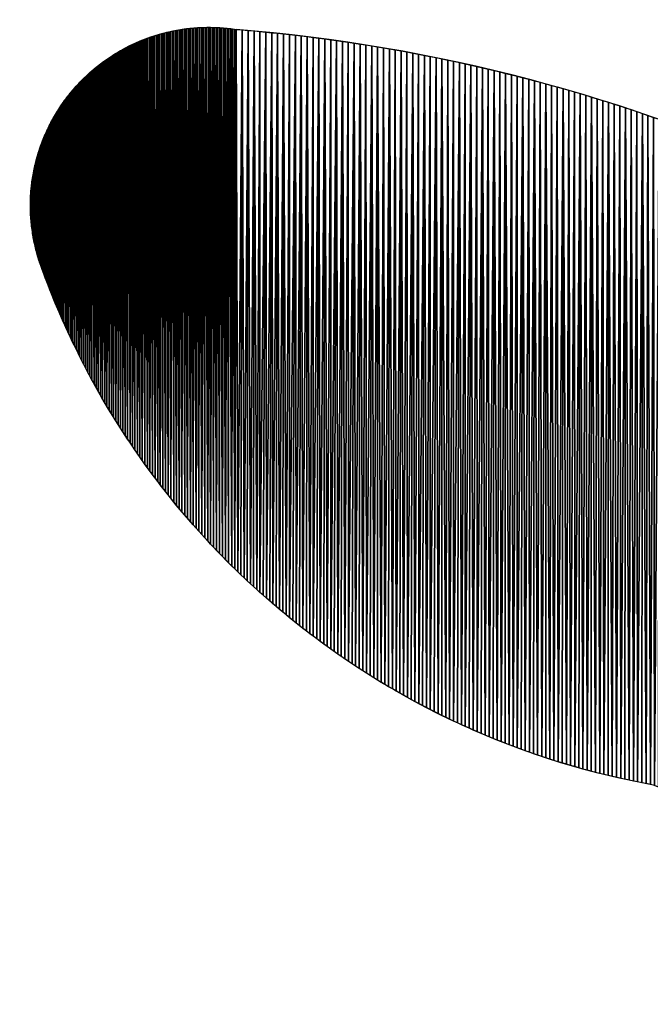
# Model space of a CAD drawing. Extents: x -2 to 1814, y -2 to 2504.
# Drawn here: x -2 to 100, y 1894 to 2053 of the extents above; entities that cross this region are included whole.
import ezdxf

# ---------------------------------------------------------------- set-up
doc = ezdxf.new("R2010")
doc.units = 0
doc.header["$LTSCALE"] = 25.4
doc.layers.get('0').update_dxf_attribs({"color": 13, "linetype": 'CONTINUOUS'})

msp = doc.modelspace()

# ---------------------------------------------------------------- linework, layer by layer
at = {"color": 19, "extrusion": (-1.08075e-43, 3.02553e-43, -1)}
msp.add_arc((-28.73, 2022.59, -17.94), 28.73, 340.3427, 98.9288, dxfattribs=at)
at = {"color": 19}
msp.add_arc((11.69, 1781.77, 17.94), 270.05, 44.7937, 85.4347, dxfattribs=at)
at = {"color": 19, "extrusion": (-1.30546e-43, 2.40097e-44, -1)}
msp.add_arc((-123.32, 2056.38, -17.94), 129.18, 280.4212, 340.3427, dxfattribs=at)

# ---------------------------------------------------------------- meshes
at = {"color": 19}
mesh = msp.add_polyface(dxfattribs=at)
corners = [(10.94, 1992.69, 17.94), (11.08, 2045.26, 17.94), (11.28, 1992.09, 17.94), (11.31, 2045.44, 17.94), (11.63, 1991.48, 17.94), (11.79, 2045.79, 17.94), (11.98, 1990.88, 17.94), (12.03, 2045.97, 17.94), (12.34, 1990.28, 17.94), (12.52, 2046.31, 17.94), (12.7, 1989.69, 17.94), (12.76, 2046.47, 17.94), (13.06, 1989.09, 17.94), (13.26, 2046.8, 17.94), (13.42, 1988.5, 17.94), (13.51, 2046.96, 17.94), (13.79, 1987.91, 17.94), (14.02, 2047.27, 17.94), (14.16, 1987.32, 17.94), (14.27, 2047.42, 17.94), (14.53, 1986.73, 17.94), (14.79, 2047.71, 17.94), (14.91, 1986.14, 17.94), (15.05, 2047.86, 17.94), (15.29, 1985.56, 17.94), (15.31, 2048, 17.94), (15.67, 1984.98, 17.94), (15.84, 2048.27, 17.94), (16.06, 1984.4, 17.94), (16.11, 2048.4, 17.94), (16.45, 1983.82, 17.94), (20.94, 1977.62, 17.94), (20.54, 2050.13, 17.94), (20.82, 2050.21, 17.94), (21.36, 1977.07, 17.94), (21.11, 2050.29, 17.94), (21.39, 2050.37, 17.94), (21.79, 1976.52, 17.94), (21.68, 2050.44, 17.94), (21.97, 2050.51, 17.94), (22.23, 1975.97, 17.94), (22.26, 2050.58, 17.94), (22.66, 1975.43, 17.94), (22.55, 2050.65, 17.94), (22.84, 2050.71, 17.94), (23.1, 1974.89, 17.94), (23.13, 2050.77, 17.94), (23.54, 1974.35, 17.94), (23.42, 2050.82, 17.94), (23.72, 2050.88, 17.94), (23.98, 1973.81, 17.94), (24.01, 2050.93, 17.94), (24.43, 1973.28, 17.94), (24.3, 2050.98, 17.94), (24.6, 2051.02, 17.94), (24.88, 1972.74, 17.94), (24.89, 2051.06, 17.94), (25.33, 1972.21, 17.94), (25.19, 2051.1, 17.94), (25.48, 2051.13, 17.94), (25.79, 1971.69, 17.94), (25.78, 2051.17, 17.94), (26.07, 2051.2, 17.94), (26.24, 1971.16, 17.94), (26.37, 2051.22, 17.94), (26.71, 1970.64, 17.94), (26.66, 2051.24, 17.94), (26.96, 2051.26, 17.94), (27.17, 1970.12, 17.94), (27.26, 2051.28, 17.94)]
mesh.append_faces([[corners[k] for k in face] for face in [(0, 1, 2), (2, 3, 4), (4, 5, 6), (6, 7, 8), (8, 9, 10), (10, 11, 12), (12, 13, 14), (14, 15, 16), (16, 17, 18), (18, 19, 20), (20, 21, 22), (22, 23, 24), (24, 25, 26), (26, 27, 28), (28, 29, 30)]], dxfattribs={"vtx0": -1, "vtx1": -1, "color": 19})
mesh.append_faces([[corners[k] for k in face] for face in [(31, 32, 33), (34, 35, 36), (37, 36, 38), (37, 38, 39), (40, 39, 41), (42, 41, 43), (42, 43, 44), (45, 44, 46), (47, 46, 48), (47, 48, 49), (50, 49, 51), (52, 51, 53), (52, 53, 54), (55, 54, 56), (57, 56, 58), (57, 58, 59), (60, 59, 61), (60, 61, 62), (63, 62, 64), (65, 64, 66), (65, 66, 67), (68, 67, 69)]], dxfattribs={"vtx0": -1, "vtx2": -1, "color": 19})
mesh = msp.add_polyface(dxfattribs=at)
corners = [(16.45, 1983.82, 17.94), (16.65, 2048.65, 17.94), (16.84, 1983.25, 17.94), (16.92, 2048.78, 17.94), (17.24, 1982.67, 17.94), (17.46, 2049.02, 17.94), (17.64, 1982.1, 17.94), (17.74, 2049.13, 17.94), (18.04, 1981.53, 17.94), (18.29, 2049.35, 17.94), (18.44, 1980.97, 17.94), (18.56, 2049.46, 17.94), (18.85, 1980.4, 17.94), (19.12, 2049.67, 17.94), (19.26, 1979.84, 17.94), (19.4, 2049.76, 17.94), (19.68, 1979.28, 17.94), (19.68, 2049.86, 17.94), (20.1, 1978.72, 17.94), (20.25, 2050.04, 17.94), (20.52, 1978.17, 17.94), (20.54, 2050.13, 17.94), (20.94, 1977.62, 17.94), (21.11, 2050.29, 17.94), (21.36, 1977.07, 17.94), (21.39, 2050.37, 17.94), (21.79, 1976.52, 17.94), (21.97, 2050.51, 17.94), (22.23, 1975.97, 17.94), (22.26, 2050.58, 17.94), (22.66, 1975.43, 17.94), (22.84, 2050.71, 17.94), (23.1, 1974.89, 17.94), (23.13, 2050.77, 17.94), (23.54, 1974.35, 17.94), (23.72, 2050.88, 17.94), (23.98, 1973.81, 17.94), (24.01, 2050.93, 17.94), (24.43, 1973.28, 17.94), (24.6, 2051.02, 17.94), (24.88, 1972.74, 17.94), (24.89, 2051.06, 17.94), (25.33, 1972.21, 17.94), (25.48, 2051.13, 17.94), (25.79, 1971.69, 17.94), (26.07, 2051.2, 17.94), (26.24, 1971.16, 17.94), (26.37, 2051.22, 17.94), (26.71, 1970.64, 17.94), (26.96, 2051.26, 17.94), (27.17, 1970.12, 17.94), (27.26, 2051.28, 17.94), (27.64, 1969.6, 17.94), (27.85, 2051.31, 17.94), (28.1, 1969.09, 17.94), (28.15, 2051.31, 17.94), (28.58, 1968.58, 17.94), (28.74, 2051.32, 17.94), (29.05, 1968.07, 17.94), (29.34, 2051.31, 17.94), (29.53, 1967.56, 17.94), (29.64, 2051.3, 17.94), (30.01, 1967.06, 17.94), (30.23, 2051.28, 17.94), (30.49, 1966.55, 17.94), (30.53, 2051.26, 17.94), (30.98, 1966.06, 17.94), (31.12, 2051.22, 17.94), (31.47, 1965.56, 17.94), (31.71, 2051.16, 17.94), (31.96, 1965.06, 17.94), (32.01, 2051.13, 17.94), (32.45, 1964.57, 17.94), (32.6, 2051.06, 17.94), (32.95, 1964.09, 17.94)]
mesh.append_faces([[corners[k] for k in face] for face in [(0, 1, 2), (2, 3, 4), (4, 5, 6), (6, 7, 8), (8, 9, 10), (10, 11, 12), (12, 13, 14), (14, 15, 16), (16, 17, 18), (18, 19, 20), (20, 21, 22), (22, 23, 24), (24, 25, 26), (26, 27, 28), (28, 29, 30), (30, 31, 32), (32, 33, 34), (34, 35, 36), (36, 37, 38), (38, 39, 40), (40, 41, 42), (42, 43, 44), (44, 45, 46), (46, 47, 48), (48, 49, 50), (50, 51, 52), (52, 53, 54), (54, 55, 56), (56, 57, 58), (58, 59, 60), (60, 61, 62), (62, 63, 64), (64, 65, 66), (66, 67, 68), (68, 69, 70), (70, 71, 72), (72, 73, 74)]], dxfattribs={"vtx0": -1, "vtx1": -1, "color": 19})
mesh = msp.add_polyface(dxfattribs=at)
corners = [(27.64, 1969.6, 17.94), (27.26, 2051.28, 17.94), (27.56, 2051.29, 17.94), (27.85, 2051.31, 17.94), (28.1, 1969.09, 17.94), (28.15, 2051.31, 17.94), (28.58, 1968.58, 17.94), (28.45, 2051.32, 17.94), (28.74, 2051.32, 17.94), (29.05, 1968.07, 17.94), (29.04, 2051.32, 17.94), (29.34, 2051.31, 17.94), (29.53, 1967.56, 17.94), (29.64, 2051.3, 17.94), (30.01, 1967.06, 17.94), (29.93, 2051.29, 17.94), (30.23, 2051.28, 17.94), (30.49, 1966.55, 17.94), (30.53, 2051.26, 17.94), (30.98, 1966.06, 17.94), (30.82, 2051.24, 17.94), (31.12, 2051.22, 17.94), (31.47, 1965.56, 17.94), (31.42, 2051.19, 17.94), (31.71, 2051.16, 17.94), (31.96, 1965.06, 17.94), (32.01, 2051.13, 17.94), (32.45, 1964.57, 17.94), (32.3, 2051.1, 17.94), (32.6, 2051.06, 17.94), (32.95, 1964.09, 17.94), (32.89, 2051.01, 17.94), (33.19, 2050.97, 17.94), (33.45, 1963.6, 17.94), (34.14, 2050.89, 17.94), (34.45, 1962.64, 17.94), (35.09, 2050.81, 17.94), (35.47, 1961.68, 17.94), (36.05, 2050.73, 17.94), (36.49, 1960.74, 17.94), (37, 2050.64, 17.94), (37.01, 1960.27, 17.94), (37.96, 2050.55, 17.94), (38.05, 1959.35, 17.94), (38.91, 2050.45, 17.94), (39.1, 1958.44, 17.94), (39.86, 2050.35, 17.94), (40.16, 1957.53, 17.94), (40.81, 2050.25, 17.94), (41.23, 1956.64, 17.94), (41.77, 2050.15, 17.94), (41.77, 1956.2, 17.94), (42.72, 2050.04, 17.94), (42.86, 1955.33, 17.94), (43.67, 2049.93, 17.94), (43.95, 1954.47, 17.94), (44.62, 2049.81, 17.94), (45.06, 1953.62, 17.94), (45.57, 2049.69, 17.94), (45.61, 1953.2, 17.94), (46.52, 2049.57, 17.94), (46.73, 1952.36, 17.94), (47.47, 2049.45, 17.94), (47.85, 1951.54, 17.94), (48.42, 2049.32, 17.94), (48.42, 1951.14, 17.94), (49.37, 2049.19, 17.94), (49.56, 1950.34, 17.94), (50.32, 2049.05, 17.94)]
mesh.append_faces([[corners[k] for k in face] for face in [(0, 1, 2), (0, 2, 3), (4, 3, 5), (6, 5, 7), (6, 7, 8), (9, 8, 10), (9, 10, 11), (12, 11, 13), (14, 13, 15), (14, 15, 16), (17, 16, 18), (19, 18, 20), (19, 20, 21), (22, 21, 23), (22, 23, 24), (25, 24, 26), (27, 26, 28), (27, 28, 29), (30, 29, 31), (30, 31, 32), (33, 32, 34), (35, 34, 36), (37, 36, 38), (39, 38, 40), (41, 40, 42), (43, 42, 44), (45, 44, 46), (47, 46, 48), (49, 48, 50), (51, 50, 52), (53, 52, 54), (55, 54, 56), (57, 56, 58), (59, 58, 60), (61, 60, 62), (63, 62, 64), (65, 64, 66), (67, 66, 68)]], dxfattribs={"vtx0": -1, "vtx2": -1, "color": 19})
mesh = msp.add_polyface(dxfattribs=at)
corners = [(10.94, 1992.69, 17.94), (10.84, 2045.07, 17.94), (11.08, 2045.26, 17.94), (11.28, 1992.09, 17.94), (11.31, 2045.44, 17.94), (11.63, 1991.48, 17.94), (11.55, 2045.62, 17.94), (11.79, 2045.79, 17.94), (11.98, 1990.88, 17.94), (12.03, 2045.97, 17.94), (12.34, 1990.28, 17.94), (12.27, 2046.14, 17.94), (12.52, 2046.31, 17.94), (12.7, 1989.69, 17.94), (12.76, 2046.47, 17.94), (13.06, 1989.09, 17.94), (13.01, 2046.64, 17.94), (13.26, 2046.8, 17.94), (13.42, 1988.5, 17.94), (13.51, 2046.96, 17.94), (13.79, 1987.91, 17.94), (13.76, 2047.11, 17.94), (14.02, 2047.27, 17.94), (14.16, 1987.32, 17.94), (14.27, 2047.42, 17.94), (14.53, 1986.73, 17.94), (14.53, 2047.57, 17.94), (14.79, 2047.71, 17.94), (14.91, 1986.14, 17.94), (15.05, 2047.86, 17.94), (15.29, 1985.56, 17.94), (15.31, 2048, 17.94), (15.67, 1984.98, 17.94), (15.58, 2048.13, 17.94), (15.84, 2048.27, 17.94), (16.06, 1984.4, 17.94), (16.11, 2048.4, 17.94), (16.45, 1983.82, 17.94), (16.38, 2048.53, 17.94), (16.65, 2048.65, 17.94), (16.84, 1983.25, 17.94), (16.92, 2048.78, 17.94), (17.24, 1982.67, 17.94), (17.19, 2048.9, 17.94), (17.46, 2049.02, 17.94), (17.64, 1982.1, 17.94), (17.74, 2049.13, 17.94), (18.04, 1981.53, 17.94), (18.01, 2049.24, 17.94), (18.29, 2049.35, 17.94), (18.44, 1980.97, 17.94), (18.56, 2049.46, 17.94), (18.85, 1980.4, 17.94), (18.84, 2049.56, 17.94), (19.12, 2049.67, 17.94), (19.26, 1979.84, 17.94), (19.4, 2049.76, 17.94), (19.68, 1979.28, 17.94), (19.68, 2049.86, 17.94), (20.1, 1978.72, 17.94), (19.97, 2049.95, 17.94), (20.25, 2050.04, 17.94), (20.52, 1978.17, 17.94), (20.54, 2050.13, 17.94), (20.94, 1977.62, 17.94), (20.82, 2050.21, 17.94), (21.11, 2050.29, 17.94)]
mesh.append_faces([[corners[k] for k in face] for face in [(0, 1, 2), (3, 2, 4), (5, 4, 6), (5, 6, 7), (8, 7, 9), (10, 9, 11), (10, 11, 12), (13, 12, 14), (15, 14, 16), (15, 16, 17), (18, 17, 19), (20, 19, 21), (20, 21, 22), (23, 22, 24), (25, 24, 26), (25, 26, 27), (28, 27, 29), (30, 29, 31), (32, 31, 33), (32, 33, 34), (35, 34, 36), (37, 36, 38), (37, 38, 39), (40, 39, 41), (42, 41, 43), (42, 43, 44), (45, 44, 46), (47, 46, 48), (47, 48, 49), (50, 49, 51), (52, 51, 53), (52, 53, 54), (55, 54, 56), (57, 56, 58), (59, 58, 60), (59, 60, 61), (62, 61, 63), (64, 65, 66)]], dxfattribs={"vtx0": -1, "vtx2": -1, "color": 19})
mesh = msp.add_polyface(dxfattribs=at)
corners = [(32.95, 1964.09, 17.94), (33.19, 2050.97, 17.94), (33.45, 1963.6, 17.94), (34.14, 2050.89, 17.94), (33.95, 1963.12, 17.94), (34.45, 1962.64, 17.94), (35.09, 2050.81, 17.94), (34.96, 1962.16, 17.94), (35.47, 1961.68, 17.94), (36.05, 2050.73, 17.94), (35.98, 1961.21, 17.94), (36.49, 1960.74, 17.94), (37, 2050.64, 17.94), (37.01, 1960.27, 17.94), (37.96, 2050.55, 17.94), (37.53, 1959.81, 17.94), (38.05, 1959.35, 17.94), (38.91, 2050.45, 17.94), (38.58, 1958.89, 17.94), (39.1, 1958.44, 17.94), (39.86, 2050.35, 17.94), (39.63, 1957.98, 17.94), (40.16, 1957.53, 17.94), (40.81, 2050.25, 17.94), (40.7, 1957.09, 17.94), (41.23, 1956.64, 17.94), (41.77, 2050.15, 17.94), (41.77, 1956.2, 17.94), (42.72, 2050.04, 17.94), (42.31, 1955.76, 17.94), (42.86, 1955.33, 17.94), (43.67, 2049.93, 17.94), (43.4, 1954.9, 17.94), (43.95, 1954.47, 17.94), (44.62, 2049.81, 17.94), (44.5, 1954.04, 17.94), (45.06, 1953.62, 17.94), (45.57, 2049.69, 17.94), (45.61, 1953.2, 17.94), (46.52, 2049.57, 17.94), (46.17, 1952.78, 17.94), (46.73, 1952.36, 17.94), (47.47, 2049.45, 17.94), (47.29, 1951.95, 17.94), (47.85, 1951.54, 17.94), (48.42, 2049.32, 17.94), (48.42, 1951.14, 17.94), (49.37, 2049.19, 17.94), (48.99, 1950.74, 17.94), (49.56, 1950.34, 17.94), (50.32, 2049.05, 17.94), (50.13, 1949.94, 17.94), (50.71, 1949.55, 17.94), (51.26, 2048.91, 17.94), (51.28, 1949.16, 17.94), (52.21, 2048.77, 17.94), (51.86, 1948.77, 17.94), (52.44, 1948.39, 17.94), (53.16, 2048.62, 17.94), (53.03, 1948.01, 17.94), (53.61, 1947.63, 17.94)]
mesh.append_faces([[corners[k] for k in face] for face in [(0, 1, 2), (2, 3, 4), (4, 3, 5), (5, 6, 7), (7, 6, 8), (8, 9, 10), (10, 9, 11), (11, 12, 13), (13, 14, 15), (15, 14, 16), (16, 17, 18), (18, 17, 19), (19, 20, 21), (21, 20, 22), (22, 23, 24), (24, 23, 25), (25, 26, 27), (27, 28, 29), (29, 28, 30), (30, 31, 32), (32, 31, 33), (33, 34, 35), (35, 34, 36), (36, 37, 38), (38, 39, 40), (40, 39, 41), (41, 42, 43), (43, 42, 44), (44, 45, 46), (46, 47, 48), (48, 47, 49), (49, 50, 51), (51, 50, 52), (52, 53, 54), (54, 55, 56), (56, 55, 57), (57, 58, 59), (59, 58, 60)]], dxfattribs={"vtx0": -1, "vtx1": -1, "color": 19})
mesh = msp.add_polyface(dxfattribs=at)
corners = [(50.71, 1949.55, 17.94), (50.32, 2049.05, 17.94), (51.26, 2048.91, 17.94), (51.28, 1949.16, 17.94), (52.21, 2048.77, 17.94), (52.44, 1948.39, 17.94), (53.16, 2048.62, 17.94), (53.61, 1947.63, 17.94), (54.1, 2048.48, 17.94), (54.2, 1947.26, 17.94), (55.05, 2048.32, 17.94), (55.38, 1946.52, 17.94), (55.99, 2048.17, 17.94), (56.57, 1945.79, 17.94), (56.94, 2048.01, 17.94), (57.17, 1945.43, 17.94), (57.88, 2047.85, 17.94), (58.37, 1944.73, 17.94), (58.83, 2047.68, 17.94), (58.97, 1944.38, 17.94), (59.77, 2047.51, 17.94), (60.18, 1943.69, 17.94), (60.71, 2047.34, 17.94), (60.79, 1943.35, 17.94), (61.65, 2047.17, 17.94), (62.01, 1942.68, 17.94), (62.59, 2046.99, 17.94), (62.62, 1942.35, 17.94), (63.53, 2046.8, 17.94), (63.86, 1941.71, 17.94), (64.47, 2046.62, 17.94), (64.48, 1941.39, 17.94), (65.41, 2046.43, 17.94), (65.72, 1940.76, 17.94), (66.35, 2046.24, 17.94), (66.97, 1940.15, 17.94), (67.29, 2046.04, 17.94), (67.6, 1939.84, 17.94), (68.22, 2045.84, 17.94), (68.23, 1939.55, 17.94), (69.16, 2045.64, 17.94), (69.49, 1938.96, 17.94), (70.1, 2045.44, 17.94), (70.12, 1938.67, 17.94), (71.03, 2045.23, 17.94), (71.39, 1938.1, 17.94), (71.96, 2045.01, 17.94), (72.03, 1937.82, 17.94), (72.9, 2044.8, 17.94), (73.31, 1937.28, 17.94), (73.83, 2044.58, 17.94), (73.96, 1937.01, 17.94), (74.76, 2044.36, 17.94), (75.25, 1936.49, 17.94), (75.69, 2044.13, 17.94), (75.89, 1936.23, 17.94), (76.62, 2043.9, 17.94), (77.19, 1935.72, 17.94), (77.55, 2043.67, 17.94), (77.84, 1935.48, 17.94), (78.48, 2043.44, 17.94), (78.5, 1935.23, 17.94), (79.41, 2043.2, 17.94), (79.8, 1934.76, 17.94), (80.34, 2042.96, 17.94), (80.46, 1934.52, 17.94), (81.26, 2042.71, 17.94), (81.78, 1934.07, 17.94), (82.19, 2042.46, 17.94), (82.44, 1933.85, 17.94), (83.11, 2042.21, 17.94), (83.76, 1933.41, 17.94), (84.03, 2041.96, 17.94), (84.42, 1933.2, 17.94), (84.96, 2041.7, 17.94), (85.09, 1932.99, 17.94), (85.88, 2041.44, 17.94)]
mesh.append_faces([[corners[k] for k in face] for face in [(0, 1, 2), (3, 2, 4), (5, 4, 6), (7, 6, 8), (9, 8, 10), (11, 10, 12), (13, 12, 14), (15, 14, 16), (17, 16, 18), (19, 18, 20), (21, 20, 22), (23, 22, 24), (25, 24, 26), (27, 26, 28), (29, 28, 30), (31, 30, 32), (33, 32, 34), (35, 34, 36), (37, 36, 38), (39, 38, 40), (41, 40, 42), (43, 42, 44), (45, 44, 46), (47, 46, 48), (49, 48, 50), (51, 50, 52), (53, 52, 54), (55, 54, 56), (57, 56, 58), (59, 58, 60), (61, 60, 62), (63, 62, 64), (65, 64, 66), (67, 66, 68), (69, 68, 70), (71, 70, 72), (73, 72, 74), (75, 74, 76)]], dxfattribs={"vtx0": -1, "vtx2": -1, "color": 19})
mesh = msp.add_polyface(dxfattribs=at)
corners = [(53.61, 1947.63, 17.94), (54.1, 2048.48, 17.94), (54.2, 1947.26, 17.94), (55.05, 2048.32, 17.94), (54.79, 1946.89, 17.94), (55.38, 1946.52, 17.94), (55.99, 2048.17, 17.94), (55.97, 1946.15, 17.94), (56.57, 1945.79, 17.94), (56.94, 2048.01, 17.94), (57.17, 1945.43, 17.94), (57.88, 2047.85, 17.94), (57.76, 1945.08, 17.94), (58.37, 1944.73, 17.94), (58.83, 2047.68, 17.94), (58.97, 1944.38, 17.94), (59.77, 2047.51, 17.94), (59.57, 1944.03, 17.94), (60.18, 1943.69, 17.94), (60.71, 2047.34, 17.94), (60.79, 1943.35, 17.94), (61.65, 2047.17, 17.94), (61.4, 1943.02, 17.94), (62.01, 1942.68, 17.94), (62.59, 2046.99, 17.94), (62.62, 1942.35, 17.94), (63.53, 2046.8, 17.94), (63.24, 1942.03, 17.94), (63.86, 1941.71, 17.94), (64.47, 2046.62, 17.94), (64.48, 1941.39, 17.94), (65.41, 2046.43, 17.94), (65.1, 1941.07, 17.94), (65.72, 1940.76, 17.94), (66.35, 2046.24, 17.94), (66.34, 1940.45, 17.94), (66.97, 1940.15, 17.94), (67.29, 2046.04, 17.94), (67.6, 1939.84, 17.94), (68.22, 2045.84, 17.94), (68.23, 1939.55, 17.94), (69.16, 2045.64, 17.94), (68.86, 1939.25, 17.94), (69.49, 1938.96, 17.94), (70.1, 2045.44, 17.94), (70.12, 1938.67, 17.94), (71.03, 2045.23, 17.94), (70.76, 1938.38, 17.94), (71.39, 1938.1, 17.94), (71.96, 2045.01, 17.94), (72.03, 1937.82, 17.94), (72.9, 2044.8, 17.94), (72.67, 1937.55, 17.94), (73.31, 1937.28, 17.94), (73.83, 2044.58, 17.94), (73.96, 1937.01, 17.94), (74.76, 2044.36, 17.94), (74.6, 1936.75, 17.94), (75.25, 1936.49, 17.94), (75.69, 2044.13, 17.94), (75.89, 1936.23, 17.94), (76.62, 2043.9, 17.94), (76.54, 1935.97, 17.94), (77.19, 1935.72, 17.94)]
mesh.append_faces([[corners[k] for k in face] for face in [(0, 1, 2), (2, 3, 4), (4, 3, 5), (5, 6, 7), (7, 6, 8), (8, 9, 10), (10, 11, 12), (12, 11, 13), (13, 14, 15), (15, 16, 17), (17, 16, 18), (18, 19, 20), (20, 21, 22), (22, 21, 23), (23, 24, 25), (25, 26, 27), (27, 26, 28), (28, 29, 30), (30, 31, 32), (32, 31, 33), (33, 34, 35), (35, 34, 36), (36, 37, 38), (38, 39, 40), (40, 41, 42), (42, 41, 43), (43, 44, 45), (45, 46, 47), (47, 46, 48), (48, 49, 50), (50, 51, 52), (52, 51, 53), (53, 54, 55), (55, 56, 57), (57, 56, 58), (58, 59, 60), (60, 61, 62), (62, 61, 63)]], dxfattribs={"vtx0": -1, "vtx1": -1, "color": 19})
mesh = msp.add_polyface(dxfattribs=at)
corners = [(1.21, 2014.34, 17.94), (1.27, 2031.04, 17.94), (1.3, 2014.06, 17.94), (1.36, 2031.32, 17.94), (1.39, 2013.77, 17.94), (1.45, 2031.61, 17.94), (1.48, 2013.49, 17.94), (1.55, 2031.89, 17.94), (1.58, 2013.21, 17.94), (1.64, 2032.17, 17.94), (1.67, 2012.93, 17.94), (1.74, 2032.45, 17.94), (1.91, 2012.27, 17.94), (1.95, 2033.01, 17.94), (2.15, 2011.62, 17.94), (2.18, 2033.56, 17.94), (2.39, 2010.97, 17.94), (2.41, 2034.1, 17.94), (2.64, 2010.32, 17.94), (2.65, 2034.65, 17.94), (2.89, 2009.67, 17.94), (2.91, 2035.18, 17.94), (3.14, 2009.02, 17.94), (3.17, 2035.72, 17.94), (3.4, 2008.37, 17.94), (3.45, 2036.24, 17.94), (3.66, 2007.72, 17.94), (3.74, 2036.76, 17.94), (3.92, 2007.08, 17.94), (4.04, 2037.28, 17.94), (4.19, 2006.44, 17.94), (4.35, 2037.78, 17.94), (4.46, 2005.8, 17.94), (4.5, 2038.04, 17.94), (4.74, 2005.16, 17.94), (4.83, 2038.53, 17.94), (5.02, 2004.52, 17.94), (5.16, 2039.02, 17.94), (5.3, 2003.88, 17.94), (5.34, 2039.27, 17.94), (5.58, 2003.24, 17.94), (5.69, 2039.75, 17.94), (5.87, 2002.61, 17.94), (6.05, 2040.22, 17.94), (6.16, 2001.98, 17.94), (6.23, 2040.45, 17.94), (6.46, 2001.35, 17.94), (6.6, 2040.92, 17.94), (6.75, 2000.72, 17.94), (6.79, 2041.14, 17.94), (7.06, 2000.09, 17.94), (7.18, 2041.59, 17.94), (7.36, 1999.46, 17.94), (7.38, 2041.82, 17.94), (7.67, 1998.84, 17.94), (7.78, 2042.25, 17.94), (7.98, 1998.22, 17.94), (7.99, 2042.47, 17.94), (8.3, 1997.6, 17.94), (8.4, 2042.89, 17.94), (8.62, 1996.98, 17.94), (8.83, 2043.31, 17.94), (8.94, 1996.36, 17.94), (9.04, 2043.52, 17.94), (9.26, 1995.74, 17.94), (9.48, 2043.92, 17.94), (9.59, 1995.13, 17.94), (9.7, 2044.12, 17.94), (9.92, 1994.52, 17.94), (9.93, 2044.31, 17.94), (10.26, 1993.91, 17.94), (10.38, 2044.7, 17.94), (10.6, 1993.3, 17.94), (10.61, 2044.89, 17.94), (10.94, 1992.69, 17.94)]
mesh.append_faces([[corners[k] for k in face] for face in [(0, 1, 2), (2, 3, 4), (4, 5, 6), (6, 7, 8), (8, 9, 10), (10, 11, 12), (12, 13, 14), (14, 15, 16), (16, 17, 18), (18, 19, 20), (20, 21, 22), (22, 23, 24), (24, 25, 26), (26, 27, 28), (28, 29, 30), (30, 31, 32), (32, 33, 34), (34, 35, 36), (36, 37, 38), (38, 39, 40), (40, 41, 42), (42, 43, 44), (44, 45, 46), (46, 47, 48), (48, 49, 50), (50, 51, 52), (52, 53, 54), (54, 55, 56), (56, 57, 58), (58, 59, 60), (60, 61, 62), (62, 63, 64), (64, 65, 66), (66, 67, 68), (68, 69, 70), (70, 71, 72), (72, 73, 74)]], dxfattribs={"vtx0": -1, "vtx1": -1, "color": 19})
mesh = msp.add_polyface(dxfattribs=at)
corners = [(3.66, 2007.72, 17.94), (3.59, 2036.5, 17.94), (3.74, 2036.76, 17.94), (3.92, 2007.08, 17.94), (3.89, 2037.02, 17.94), (4.04, 2037.28, 17.94), (4.19, 2006.44, 17.94), (4.19, 2037.53, 17.94), (4.35, 2037.78, 17.94), (4.46, 2005.8, 17.94), (4.5, 2038.04, 17.94), (4.74, 2005.16, 17.94), (4.67, 2038.29, 17.94), (4.83, 2038.53, 17.94), (5.02, 2004.52, 17.94), (5, 2038.78, 17.94), (5.16, 2039.02, 17.94), (5.3, 2003.88, 17.94), (5.34, 2039.27, 17.94), (5.58, 2003.24, 17.94), (5.51, 2039.51, 17.94), (5.69, 2039.75, 17.94), (5.87, 2002.61, 17.94), (5.86, 2039.99, 17.94), (6.05, 2040.22, 17.94), (6.16, 2001.98, 17.94), (6.23, 2040.45, 17.94), (6.46, 2001.35, 17.94), (6.42, 2040.69, 17.94), (6.6, 2040.92, 17.94), (6.75, 2000.72, 17.94), (6.79, 2041.14, 17.94), (7.06, 2000.09, 17.94), (6.99, 2041.37, 17.94), (7.18, 2041.59, 17.94), (7.36, 1999.46, 17.94), (7.38, 2041.82, 17.94), (7.67, 1998.84, 17.94), (7.58, 2042.04, 17.94), (7.78, 2042.25, 17.94), (7.98, 1998.22, 17.94), (7.99, 2042.47, 17.94), (8.3, 1997.6, 17.94), (8.19, 2042.68, 17.94), (8.4, 2042.89, 17.94), (8.62, 1996.98, 17.94), (8.62, 2043.1, 17.94), (8.83, 2043.31, 17.94), (8.94, 1996.36, 17.94), (9.04, 2043.52, 17.94), (9.26, 1995.74, 17.94), (9.26, 2043.72, 17.94), (9.48, 2043.92, 17.94), (9.59, 1995.13, 17.94), (9.7, 2044.12, 17.94), (9.92, 1994.52, 17.94), (9.93, 2044.31, 17.94), (10.26, 1993.91, 17.94), (10.15, 2044.51, 17.94), (10.38, 2044.7, 17.94), (10.6, 1993.3, 17.94), (10.61, 2044.89, 17.94), (10.94, 1992.69, 17.94), (10.84, 2045.07, 17.94)]
mesh.append_faces([[corners[k] for k in face] for face in [(0, 1, 2), (3, 2, 4), (3, 4, 5), (6, 5, 7), (6, 7, 8), (9, 8, 10), (11, 10, 12), (11, 12, 13), (14, 13, 15), (14, 15, 16), (17, 16, 18), (19, 18, 20), (19, 20, 21), (22, 21, 23), (22, 23, 24), (25, 24, 26), (27, 26, 28), (27, 28, 29), (30, 29, 31), (32, 31, 33), (32, 33, 34), (35, 34, 36), (37, 36, 38), (37, 38, 39), (40, 39, 41), (42, 41, 43), (42, 43, 44), (45, 44, 46), (45, 46, 47), (48, 47, 49), (50, 49, 51), (50, 51, 52), (53, 52, 54), (55, 54, 56), (57, 56, 58), (57, 58, 59), (60, 59, 61), (62, 61, 63)]], dxfattribs={"vtx0": -1, "vtx2": -1, "color": 19})
mesh = msp.add_polyface(dxfattribs=at)
corners = [(77.19, 1935.72, 17.94), (77.55, 2043.67, 17.94), (77.84, 1935.48, 17.94), (78.48, 2043.44, 17.94), (78.5, 1935.23, 17.94), (79.41, 2043.2, 17.94), (79.15, 1934.99, 17.94), (79.8, 1934.76, 17.94), (80.34, 2042.96, 17.94), (80.46, 1934.52, 17.94), (81.26, 2042.71, 17.94), (81.12, 1934.29, 17.94), (81.78, 1934.07, 17.94), (82.19, 2042.46, 17.94), (82.44, 1933.85, 17.94), (83.11, 2042.21, 17.94), (83.1, 1933.63, 17.94), (86.42, 1932.59, 17.94), (85.88, 2041.44, 17.94), (86.8, 2041.17, 17.94), (87.09, 1932.39, 17.94), (87.72, 2040.9, 17.94), (87.76, 1932.2, 17.94), (88.64, 2040.63, 17.94), (89.1, 1931.82, 17.94), (89.55, 2040.36, 17.94), (89.77, 1931.64, 17.94), (90.47, 2040.08, 17.94), (91.12, 1931.28, 17.94), (91.39, 2039.8, 17.94), (91.79, 1931.11, 17.94), (92.3, 2039.52, 17.94), (92.47, 1930.94, 17.94), (93.21, 2039.23, 17.94), (93.82, 1930.62, 17.94), (94.13, 2038.94, 17.94), (94.5, 1930.46, 17.94), (95.04, 2038.64, 17.94), (95.18, 1930.31, 17.94), (95.95, 2038.35, 17.94), (96.54, 1930.01, 17.94), (96.86, 2038.05, 17.94), (97.22, 1929.87, 17.94), (97.77, 2037.74, 17.94), (97.91, 1929.73, 17.94), (98.67, 2037.44, 17.94), (99.27, 1929.46, 17.94), (99.58, 2037.13, 17.94), (99.96, 1929.34, 17.94), (100.48, 2036.81, 17.94), (100.62, 1929.17, 17.94), (101.39, 2036.5, 17.94), (101.86, 1928.57, 17.94), (102.29, 2036.18, 17.94), (102.4, 1928.15, 17.94), (103.19, 2035.85, 17.94), (103.3, 1927.12, 17.94), (104.09, 2035.53, 17.94), (104.14, 1924.54, 17.94), (104.99, 2035.2, 17.94), (105.01, 1902.65, 17.94), (105.89, 2034.86, 17.94), (105.95, 1889.67, 17.94), (106.79, 2034.53, 17.94), (106.83, 1880.12, 17.94), (107.68, 2034.19, 17.94), (107.72, 1871.95, 17.94), (108.58, 2033.85, 17.94), (108.65, 1864.48, 17.94), (109.47, 2033.5, 17.94), (109.48, 1858.37, 17.94), (110.36, 2033.15, 17.94), (110.38, 1852.27, 17.94), (111.26, 2032.8, 17.94), (111.35, 1846.19, 17.94), (112.14, 2032.45, 17.94)]
mesh.append_faces([[corners[k] for k in face] for face in [(0, 1, 2), (2, 3, 4), (4, 5, 6), (6, 5, 7), (7, 8, 9), (9, 10, 11), (11, 10, 12), (12, 13, 14), (14, 15, 16)]], dxfattribs={"vtx0": -1, "vtx1": -1, "color": 19})
mesh.append_faces([[corners[k] for k in face] for face in [(17, 18, 19), (20, 19, 21), (22, 21, 23), (24, 23, 25), (26, 25, 27), (28, 27, 29), (30, 29, 31), (32, 31, 33), (34, 33, 35), (36, 35, 37), (38, 37, 39), (40, 39, 41), (42, 41, 43), (44, 43, 45), (46, 45, 47), (48, 47, 49), (50, 49, 51), (52, 51, 53), (54, 53, 55), (56, 55, 57), (58, 57, 59), (60, 59, 61), (62, 61, 63), (64, 63, 65), (66, 65, 67), (68, 67, 69), (70, 69, 71), (72, 71, 73), (74, 73, 75)]], dxfattribs={"vtx0": -1, "vtx2": -1, "color": 19})
mesh = msp.add_polyface(dxfattribs=at)
corners = [(83.1, 1933.63, 17.94), (83.11, 2042.21, 17.94), (83.76, 1933.41, 17.94), (84.03, 2041.96, 17.94), (84.42, 1933.2, 17.94), (84.96, 2041.7, 17.94), (85.09, 1932.99, 17.94), (85.88, 2041.44, 17.94), (85.75, 1932.79, 17.94), (86.42, 1932.59, 17.94), (86.8, 2041.17, 17.94), (87.09, 1932.39, 17.94), (87.72, 2040.9, 17.94), (87.76, 1932.2, 17.94), (88.64, 2040.63, 17.94), (88.43, 1932.01, 17.94), (89.1, 1931.82, 17.94), (89.55, 2040.36, 17.94), (89.77, 1931.64, 17.94), (90.47, 2040.08, 17.94), (90.44, 1931.46, 17.94), (91.12, 1931.28, 17.94), (91.39, 2039.8, 17.94), (91.79, 1931.11, 17.94), (92.3, 2039.52, 17.94), (92.47, 1930.94, 17.94), (93.21, 2039.23, 17.94), (93.14, 1930.78, 17.94), (93.82, 1930.62, 17.94), (94.13, 2038.94, 17.94), (94.5, 1930.46, 17.94), (95.04, 2038.64, 17.94), (95.18, 1930.31, 17.94), (95.95, 2038.35, 17.94), (95.86, 1930.16, 17.94), (96.54, 1930.01, 17.94), (96.86, 2038.05, 17.94), (97.22, 1929.87, 17.94), (97.77, 2037.74, 17.94), (97.91, 1929.73, 17.94), (98.67, 2037.44, 17.94), (98.59, 1929.6, 17.94), (99.27, 1929.46, 17.94), (99.58, 2037.13, 17.94), (99.96, 1929.34, 17.94), (100.48, 2036.81, 17.94), (100.62, 1929.17, 17.94), (101.39, 2036.5, 17.94), (101.26, 1928.91, 17.94), (101.86, 1928.57, 17.94), (102.29, 2036.18, 17.94), (102.4, 1928.15, 17.94), (103.19, 2035.85, 17.94), (102.89, 1927.67, 17.94), (103.3, 1927.12, 17.94), (104.09, 2035.53, 17.94), (103.64, 1926.52, 17.94), (103.9, 1925.89, 17.94), (104.07, 1925.22, 17.94), (104.14, 1924.54, 17.94), (104.99, 2035.2, 17.94), (104.16, 1923.85, 17.94), (104.17, 1923.17, 17.94), (104.19, 1922.49, 17.94)]
mesh.append_faces([[corners[k] for k in face] for face in [(0, 1, 2), (2, 3, 4), (4, 5, 6), (6, 7, 8), (8, 7, 9), (9, 10, 11), (11, 12, 13), (13, 14, 15), (15, 14, 16), (16, 17, 18), (18, 19, 20), (20, 19, 21), (21, 22, 23), (23, 24, 25), (25, 26, 27), (27, 26, 28), (28, 29, 30), (30, 31, 32), (32, 33, 34), (34, 33, 35), (35, 36, 37), (37, 38, 39), (39, 40, 41), (41, 40, 42), (42, 43, 44), (44, 45, 46), (46, 47, 48), (48, 47, 49), (49, 50, 51), (51, 52, 53), (53, 52, 54), (54, 55, 56), (56, 55, 57), (57, 55, 58), (58, 55, 59), (59, 60, 61), (61, 60, 62), (62, 60, 63)]], dxfattribs={"vtx0": -1, "vtx1": -1, "color": 19})
mesh = msp.add_polyface(dxfattribs=at)
corners = [(0.19, 2019.28, 17.94), (0.18, 2025.81, 17.94), (0.22, 2026.1, 17.94), (0.23, 2018.99, 17.94), (0.25, 2026.4, 17.94), (0.27, 2018.69, 17.94), (0.29, 2026.69, 17.94), (0.31, 2018.4, 17.94), (0.34, 2026.99, 17.94), (0.35, 2018.11, 17.94), (0.39, 2027.28, 17.94), (0.4, 2017.81, 17.94), (0.44, 2027.57, 17.94), (0.45, 2017.52, 17.94), (0.49, 2027.87, 17.94), (0.51, 2017.23, 17.94), (0.54, 2028.16, 17.94), (0.56, 2016.94, 17.94), (0.6, 2028.45, 17.94), (0.62, 2016.64, 17.94), (0.67, 2028.74, 17.94), (0.69, 2016.35, 17.94), (0.73, 2029.03, 17.94), (0.75, 2016.06, 17.94), (0.8, 2029.32, 17.94), (0.82, 2015.77, 17.94), (0.87, 2029.61, 17.94), (0.89, 2015.49, 17.94), (0.94, 2029.9, 17.94), (0.97, 2015.2, 17.94), (1.02, 2030.18, 17.94), (1.05, 2014.91, 17.94), (1.1, 2030.47, 17.94), (1.13, 2014.63, 17.94), (1.18, 2030.76, 17.94), (1.21, 2014.34, 17.94), (1.27, 2031.04, 17.94), (1.3, 2014.06, 17.94), (1.36, 2031.32, 17.94), (1.39, 2013.77, 17.94), (1.45, 2031.61, 17.94), (1.48, 2013.49, 17.94), (1.55, 2031.89, 17.94), (1.58, 2013.21, 17.94), (1.64, 2032.17, 17.94), (1.67, 2012.93, 17.94), (1.74, 2032.45, 17.94), (1.91, 2012.27, 17.94), (1.85, 2032.73, 17.94), (1.95, 2033.01, 17.94), (2.15, 2011.62, 17.94), (2.06, 2033.28, 17.94), (2.18, 2033.56, 17.94), (2.39, 2010.97, 17.94), (2.29, 2033.83, 17.94), (2.41, 2034.1, 17.94), (2.64, 2010.32, 17.94), (2.53, 2034.38, 17.94), (2.65, 2034.65, 17.94), (2.89, 2009.67, 17.94), (2.78, 2034.92, 17.94), (2.91, 2035.18, 17.94), (3.14, 2009.02, 17.94), (3.04, 2035.45, 17.94), (3.17, 2035.72, 17.94), (3.4, 2008.37, 17.94), (3.31, 2035.98, 17.94), (3.45, 2036.24, 17.94), (3.66, 2007.72, 17.94), (3.59, 2036.5, 17.94)]
mesh.append_faces([[corners[k] for k in face] for face in [(0, 1, 2), (3, 2, 4), (5, 4, 6), (7, 6, 8), (9, 8, 10), (11, 10, 12), (13, 12, 14), (15, 14, 16), (17, 16, 18), (19, 18, 20), (21, 20, 22), (23, 22, 24), (25, 24, 26), (27, 26, 28), (29, 28, 30), (31, 30, 32), (33, 32, 34), (35, 34, 36), (37, 36, 38), (39, 38, 40), (41, 40, 42), (43, 42, 44), (45, 44, 46), (47, 46, 48), (47, 48, 49), (50, 49, 51), (50, 51, 52), (53, 52, 54), (53, 54, 55), (56, 55, 57), (56, 57, 58), (59, 58, 60), (59, 60, 61), (62, 61, 63), (62, 63, 64), (65, 64, 66), (65, 66, 67), (68, 67, 69)]], dxfattribs={"vtx0": -1, "vtx2": -1, "color": 19})
mesh = msp.add_polyface(dxfattribs=at)
corners = [(0, 2022.84, 17.94), (0, 2022.25, 17.94), (0, 2022.55, 17.94), (0.01, 2023.14, 17.94), (0.01, 2021.95, 17.94), (0.01, 2023.44, 17.94), (0.02, 2021.65, 17.94), (0.02, 2023.74, 17.94), (0.03, 2021.36, 17.94), (0.04, 2024.03, 17.94), (0.04, 2021.06, 17.94), (0.05, 2024.33, 17.94), (0.06, 2020.76, 17.94), (0.07, 2024.63, 17.94), (0.08, 2020.47, 17.94), (0.09, 2024.92, 17.94), (0.1, 2020.17, 17.94), (0.12, 2025.22, 17.94), (0.13, 2019.87, 17.94), (0.15, 2025.51, 17.94), (0.16, 2019.58, 17.94), (0.18, 2025.81, 17.94), (0.19, 2019.28, 17.94), (0.22, 2026.1, 17.94), (0.23, 2018.99, 17.94), (0.25, 2026.4, 17.94), (0.27, 2018.69, 17.94), (0.29, 2026.69, 17.94), (0.31, 2018.4, 17.94), (0.34, 2026.99, 17.94), (0.35, 2018.11, 17.94), (0.39, 2027.28, 17.94), (0.4, 2017.81, 17.94), (0.44, 2027.57, 17.94), (0.45, 2017.52, 17.94), (0.49, 2027.87, 17.94), (0.51, 2017.23, 17.94), (0.54, 2028.16, 17.94), (0.56, 2016.94, 17.94), (0.6, 2028.45, 17.94), (0.62, 2016.64, 17.94), (0.67, 2028.74, 17.94), (0.69, 2016.35, 17.94), (0.73, 2029.03, 17.94), (0.75, 2016.06, 17.94), (0.8, 2029.32, 17.94), (0.82, 2015.77, 17.94), (0.87, 2029.61, 17.94), (0.89, 2015.49, 17.94), (0.94, 2029.9, 17.94), (0.97, 2015.2, 17.94), (1.02, 2030.18, 17.94), (1.05, 2014.91, 17.94), (1.1, 2030.47, 17.94), (1.13, 2014.63, 17.94), (1.18, 2030.76, 17.94), (1.21, 2014.34, 17.94)]
mesh.append_faces([[corners[k] for k in face] for face in [(0, 1, 2)]], dxfattribs={"vtx0": -1, "color": 19})
mesh.append_faces([[corners[k] for k in face] for face in [(1, 3, 4), (4, 5, 6), (6, 7, 8), (8, 9, 10), (10, 11, 12), (12, 13, 14), (14, 15, 16), (16, 17, 18), (18, 19, 20), (20, 21, 22), (22, 23, 24), (24, 25, 26), (26, 27, 28), (28, 29, 30), (30, 31, 32), (32, 33, 34), (34, 35, 36), (36, 37, 38), (38, 39, 40), (40, 41, 42), (42, 43, 44), (44, 45, 46), (46, 47, 48), (48, 49, 50), (50, 51, 52), (52, 53, 54), (54, 55, 56)]], dxfattribs={"vtx0": -1, "vtx1": -1, "color": 19})
mesh.append_faces([[corners[k] for k in face] for face in [(1, 0, 3), (4, 3, 5), (6, 5, 7), (8, 7, 9), (10, 9, 11), (12, 11, 13), (14, 13, 15), (16, 15, 17), (18, 17, 19), (20, 19, 21)]], dxfattribs={"vtx0": -1, "vtx2": -1, "color": 19})

doc.saveas('drawing.dxf')
